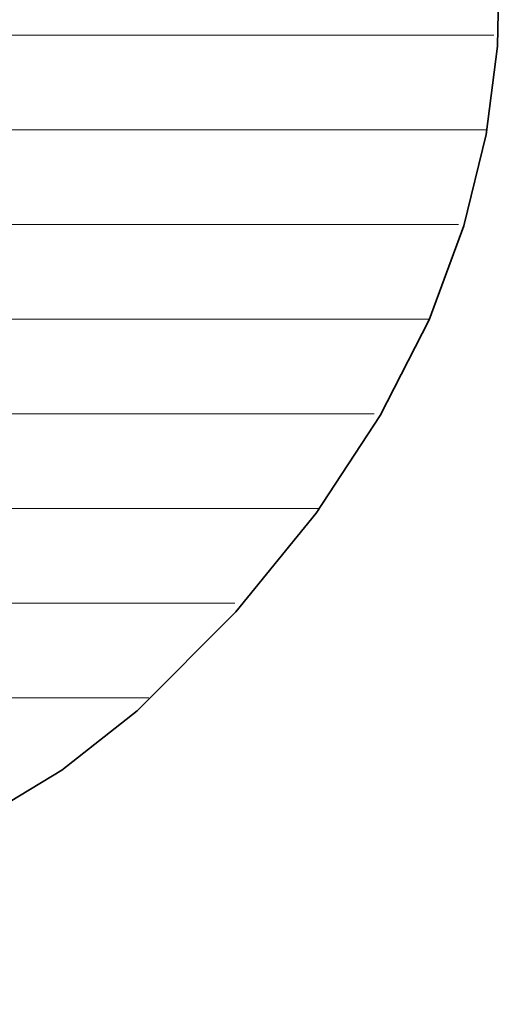
# Model space of a CAD drawing. Units: millimetres. Extents: x 59 to 11996, y 24 to 8424.
# Drawn here: x 8411 to 8447, y 362 to 435 of the extents above; entities that cross this region are included whole.
import ezdxf

# ---------------------------------------------------------------- set-up
doc = ezdxf.new("R2010")
doc.units = ezdxf.units.MM
doc.header["$MEASUREMENT"] = 0
doc.layers.add('(1) Shape lines', color=7, linetype='Continuous', lineweight=35)
doc.layers.add('(9) Sheet', color=7, linetype='Continuous', lineweight=35)

# ---------------------------------------------------------------- blocks, each defined once
blk = doc.blocks.new('HATCH_749_52b1b5ea-944a-48c5-8db5-9e5f79654836')
at = {"layer": '(1) Shape lines', "color": 0, "lineweight": 9}
for p, q in [((8411.31, 434), (8408.079, 434)), ((8411.637, 427), (8408.079, 427)), ((8411.964, 420), (8408.079, 420)), ((8412.292, 413), (8408.079, 413)), ((8412.619, 406), (8408.079, 406)), ((8412.947, 399), (8408.079, 399)), ((8413.274, 392), (8408.079, 392)), ((8413.602, 385), (8408.079, 385))]:
    blk.add_line(p, q, dxfattribs=at)
blk = doc.blocks.new('HATCH_750_e10ee945-64ed-4f4b-9640-fd18ccd4a10d')
at = {"layer": '(1) Shape lines', "color": 0, "lineweight": 9}
for p, q in [((8413.843, 434), (8411.31, 434)), ((8413.843, 427), (8411.637, 427)), ((8413.843, 420), (8411.964, 420)), ((8413.843, 413), (8412.292, 413)), ((8413.843, 406), (8412.619, 406)), ((8413.843, 399), (8412.947, 399)), ((8413.843, 392), (8413.274, 392)), ((8413.843, 385), (8413.602, 385))]:
    blk.add_line(p, q, dxfattribs=at)
blk = doc.blocks.new('HATCH_753_e9751fd8-dc4e-4662-a649-c18f01b85d4d')
at = {"layer": '(1) Shape lines', "color": 0, "lineweight": 9}
for p, q in [((8415.495, 434), (8413.843, 434)), ((8415.679, 427), (8413.843, 427)), ((8415.863, 420), (8413.843, 420)), ((8416.047, 413), (8413.843, 413)), ((8416.231, 406), (8413.843, 406)), ((8416.415, 399), (8413.843, 399)), ((8416.599, 392), (8413.843, 392)), ((8416.783, 385), (8413.843, 385))]:
    blk.add_line(p, q, dxfattribs=at)
blk = doc.blocks.new('HATCH_754_9d9b98b0-11d7-453b-9989-facd4015693a')
at = {"layer": '(1) Shape lines', "color": 0, "lineweight": 9}
for p, q in [((8416.864, 434), (8415.495, 434)), ((8416.864, 427), (8415.679, 427)), ((8416.864, 420), (8415.863, 420)), ((8416.864, 413), (8416.047, 413)), ((8416.864, 406), (8416.231, 406)), ((8416.864, 399), (8416.415, 399)), ((8416.864, 392), (8416.599, 392)), ((8416.864, 385), (8416.783, 385))]:
    blk.add_line(p, q, dxfattribs=at)
blk = doc.blocks.new('HATCH_758_b949ac0f-f5ff-459c-a9e0-b39a19f52968')
at = {"layer": '(1) Shape lines', "color": 0, "lineweight": 9}
for p, q in [((8418.532, 434), (8416.864, 434)), ((8418.728, 427), (8416.864, 427)), ((8418.924, 420), (8416.864, 420)), ((8419.12, 413), (8416.864, 413)), ((8419.316, 406), (8416.864, 406)), ((8419.512, 399), (8416.864, 399)), ((8419.708, 392), (8416.864, 392)), ((8419.904, 385), (8416.864, 385))]:
    blk.add_line(p, q, dxfattribs=at)
blk = doc.blocks.new('HATCH_759_96c5c6d5-cae0-4488-a4bc-c624c940605b')
at = {"layer": '(1) Shape lines', "color": 0, "lineweight": 9}
for p, q in [((8419.931, 434), (8418.532, 434)), ((8419.931, 427), (8418.728, 427)), ((8419.931, 420), (8418.924, 420)), ((8419.931, 413), (8419.12, 413)), ((8419.931, 406), (8419.316, 406)), ((8419.931, 399), (8419.512, 399)), ((8419.931, 392), (8419.708, 392)), ((8419.931, 385), (8419.904, 385))]:
    blk.add_line(p, q, dxfattribs=at)
blk = doc.blocks.new('HATCH_764_7e8ea70d-c8e7-4056-8168-4d4dc787ffc9')
at = {"layer": '(1) Shape lines', "color": 0, "lineweight": 9}
for p, q in [((8426.59, 434), (8419.931, 434)), ((8427.418, 427), (8419.931, 427)), ((8428.246, 420), (8419.931, 420)), ((8429.074, 413), (8419.931, 413)), ((8429.902, 406), (8419.931, 406)), ((8430.73, 399), (8419.931, 399)), ((8427.146, 392), (8419.931, 392)), ((8420.801, 385), (8419.931, 385))]:
    blk.add_line(p, q, dxfattribs=at)
blk = doc.blocks.new('HATCH_765_e64ef772-1f2e-4834-9c6b-84779adf2f7e')
at = {"layer": '(1) Shape lines', "color": 0, "lineweight": 9}
for p, q in [((8431.048, 434), (8426.59, 434)), ((8431.048, 427), (8427.418, 427)), ((8431.048, 420), (8428.246, 420)), ((8431.048, 413), (8429.074, 413)), ((8431.048, 406), (8429.902, 406)), ((8431.048, 399), (8430.73, 399))]:
    blk.add_line(p, q, dxfattribs=at)
blk = doc.blocks.new('HATCH_770_58fb5ff3-5450-4da4-92bf-803034c383de')
at = {"layer": '(1) Shape lines', "color": 0, "lineweight": 9}
for p, q in [((8431.406, 434), (8431.048, 434)), ((8431.462, 427), (8431.048, 427)), ((8431.519, 420), (8431.048, 420)), ((8431.575, 413), (8431.048, 413)), ((8431.632, 406), (8431.048, 406)), ((8431.688, 399), (8431.048, 399))]:
    blk.add_line(p, q, dxfattribs=at)
blk = doc.blocks.new('HATCH_771_1c13ffbc-cec2-4fe9-b768-fb46b547d61e')
at = {"layer": '(1) Shape lines', "color": 0, "lineweight": 9}
for p, q in [((8431.704, 434), (8431.406, 434)), ((8431.704, 427), (8431.462, 427)), ((8431.704, 420), (8431.519, 420)), ((8431.704, 413), (8431.575, 413)), ((8431.704, 406), (8431.632, 406)), ((8431.704, 399), (8431.688, 399))]:
    blk.add_line(p, q, dxfattribs=at)
blk = doc.blocks.new('HATCH_776_e73c7c2b-dde8-4356-9a81-cf66ec5a0fd2')
at = {"layer": '(1) Shape lines', "color": 0, "lineweight": 9}
for p, q in [((8432.468, 434), (8431.704, 434)), ((8432.59, 427), (8431.704, 427)), ((8432.713, 420), (8431.704, 420)), ((8432.836, 413), (8431.704, 413)), ((8432.958, 406), (8431.704, 406)), ((8433.081, 399), (8431.704, 399))]:
    blk.add_line(p, q, dxfattribs=at)
blk = doc.blocks.new('HATCH_777_01d948ec-63d3-44ac-ba03-9a0187081a7a')
at = {"layer": '(1) Shape lines', "color": 0, "lineweight": 9}
for p, q in [((8433.089, 434), (8432.468, 434)), ((8433.089, 427), (8432.59, 427)), ((8433.089, 420), (8432.713, 420)), ((8433.089, 413), (8432.836, 413)), ((8433.089, 406), (8432.958, 406)), ((8433.089, 399), (8433.081, 399))]:
    blk.add_line(p, q, dxfattribs=at)
blk = doc.blocks.new('HATCH_782_89dc8f29-d9d3-4e02-ac22-61fb36350d30')
at = {"layer": '(1) Shape lines', "color": 0, "lineweight": 9}
for p, q in [((8433.134, 434), (8433.089, 434)), ((8433.141, 427), (8433.089, 427)), ((8433.149, 420), (8433.089, 420)), ((8433.156, 413), (8433.089, 413)), ((8433.164, 406), (8433.089, 406)), ((8433.171, 399), (8433.089, 399))]:
    blk.add_line(p, q, dxfattribs=at)
blk = doc.blocks.new('HATCH_783_94e55162-e120-45d9-9b31-0da0b0d3134d')
at = {"layer": '(1) Shape lines', "color": 0, "lineweight": 9}
for p, q in [((8433.172, 434), (8433.134, 434)), ((8433.172, 427), (8433.141, 427)), ((8433.172, 420), (8433.149, 420)), ((8433.172, 413), (8433.156, 413)), ((8433.172, 406), (8433.164, 406)), ((8433.172, 399), (8433.171, 399))]:
    blk.add_line(p, q, dxfattribs=at)
blk = doc.blocks.new('HATCH_788_0e681a0d-1fe6-4504-a6b5-061144f8cfda')
at = {"layer": '(1) Shape lines', "color": 0, "lineweight": 9}
for p, q in [((8433.693, 434), (8433.172, 434)), ((8433.78, 427), (8433.172, 427)), ((8433.866, 420), (8433.172, 420)), ((8433.953, 413), (8433.172, 413)), ((8434.04, 406), (8433.172, 406)), ((8433.377, 399), (8433.172, 399))]:
    blk.add_line(p, q, dxfattribs=at)
blk = doc.blocks.new('HATCH_789_19f562e6-1e34-4fe7-a09a-18936dd46046')
at = {"layer": '(1) Shape lines', "color": 0, "lineweight": 9}
for p, q in [((8433.188, 476), (8433.172, 476)), ((8434.111, 469), (8433.259, 469)), ((8434.111, 462), (8433.346, 462)), ((8434.111, 455), (8433.432, 455)), ((8434.111, 448), (8433.519, 448)), ((8434.111, 441), (8433.606, 441)), ((8434.111, 434), (8433.693, 434)), ((8434.111, 427), (8433.78, 427)), ((8434.111, 420), (8433.866, 420)), ((8434.111, 413), (8433.953, 413)), ((8434.111, 406), (8434.04, 406))]:
    blk.add_line(p, q, dxfattribs=at)
blk = doc.blocks.new('HATCH_794_19922af8-fa5d-4563-b054-f97ffa0b2e6f')
at = {"layer": '(1) Shape lines', "color": 0, "lineweight": 9}
for p, q in [((8434.187, 469), (8434.111, 469)), ((8434.277, 462), (8434.111, 462)), ((8434.366, 455), (8434.111, 455)), ((8434.455, 448), (8434.111, 448)), ((8434.544, 441), (8434.111, 441)), ((8434.633, 434), (8434.111, 434)), ((8434.722, 427), (8434.111, 427)), ((8434.811, 420), (8434.111, 420)), ((8434.9, 413), (8434.111, 413)), ((8434.989, 406), (8434.111, 406))]:
    blk.add_line(p, q, dxfattribs=at)
blk = doc.blocks.new('HATCH_795_20dfbfda-8349-43b5-8e0e-b8b4f51c05b2')
at = {"layer": '(1) Shape lines', "color": 0, "lineweight": 9}
for p, q in [((8435.042, 469), (8434.187, 469)), ((8435.042, 462), (8434.277, 462)), ((8435.042, 455), (8434.366, 455)), ((8435.042, 448), (8434.455, 448)), ((8435.042, 441), (8434.544, 441)), ((8435.042, 434), (8434.633, 434)), ((8435.042, 427), (8434.722, 427)), ((8435.042, 420), (8434.811, 420)), ((8435.042, 413), (8434.9, 413)), ((8435.042, 406), (8434.989, 406))]:
    blk.add_line(p, q, dxfattribs=at)
blk = doc.blocks.new('HATCH_802_30b03f14-42bc-48da-8901-148ecfa6c549')
at = {"layer": '(1) Shape lines', "color": 0, "lineweight": 9}
for p, q in [((8435.373, 469), (8435.042, 469)), ((8435.906, 462), (8435.042, 462)), ((8436.438, 455), (8435.042, 455)), ((8436.97, 448), (8435.042, 448)), ((8437.503, 441), (8435.042, 441)), ((8438.035, 434), (8435.042, 434)), ((8438.567, 427), (8435.042, 427)), ((8439.099, 420), (8435.042, 420)), ((8439.632, 413), (8435.042, 413)), ((8437.452, 406), (8435.042, 406))]:
    blk.add_line(p, q, dxfattribs=at)
blk = doc.blocks.new('HATCH_803_ae1c7360-f6e3-4d8e-a292-a432dbf31259')
at = {"layer": '(1) Shape lines', "color": 0, "lineweight": 9}
for p, q in [((8437.505, 469), (8435.373, 469)), ((8439.851, 462), (8435.906, 462)), ((8439.851, 455), (8436.438, 455)), ((8439.851, 448), (8436.97, 448)), ((8439.851, 441), (8437.503, 441)), ((8439.851, 434), (8438.035, 434)), ((8439.851, 427), (8438.567, 427)), ((8439.851, 420), (8439.099, 420)), ((8439.851, 413), (8439.632, 413))]:
    blk.add_line(p, q, dxfattribs=at)
blk = doc.blocks.new('HATCH_810_fcdad98e-6877-4e7e-b0a5-c6b844119971')
at = {"layer": '(1) Shape lines', "color": 0, "lineweight": 9}
for p, q in [((8439.904, 462), (8439.851, 462)), ((8440.036, 455), (8439.851, 455)), ((8440.168, 448), (8439.851, 448)), ((8440.3, 441), (8439.851, 441)), ((8440.432, 434), (8439.851, 434)), ((8440.563, 427), (8439.851, 427)), ((8440.695, 420), (8439.851, 420)), ((8440.827, 413), (8439.851, 413))]:
    blk.add_line(p, q, dxfattribs=at)
blk = doc.blocks.new('HATCH_811_71ca4351-c726-45cd-873c-120b5080e847')
at = {"layer": '(1) Shape lines', "color": 0, "lineweight": 9}
for p, q in [((8440.849, 462), (8439.904, 462)), ((8440.849, 455), (8440.036, 455)), ((8440.849, 448), (8440.168, 448)), ((8440.849, 441), (8440.3, 441)), ((8440.849, 434), (8440.432, 434)), ((8440.849, 427), (8440.563, 427)), ((8440.849, 420), (8440.695, 420)), ((8440.849, 413), (8440.827, 413))]:
    blk.add_line(p, q, dxfattribs=at)
blk = doc.blocks.new('HATCH_817_cb095251-38ad-496d-89de-9b5cd195385d')
at = {"layer": '(1) Shape lines', "color": 0, "lineweight": 9}
for p, q in [((8440.863, 462), (8440.849, 462)), ((8440.954, 455), (8440.849, 455)), ((8441.045, 448), (8440.849, 448)), ((8441.136, 441), (8440.849, 441)), ((8441.227, 434), (8440.849, 434)), ((8441.319, 427), (8440.849, 427)), ((8441.41, 420), (8440.849, 420)), ((8441.501, 413), (8440.849, 413))]:
    blk.add_line(p, q, dxfattribs=at)
blk = doc.blocks.new('HATCH_818_995a21f8-eb00-40ea-9b15-45eed6df6116')
at = {"layer": '(1) Shape lines', "color": 0, "lineweight": 9}
for p, q in [((8441.462, 462), (8440.863, 462)), ((8441.501, 455), (8440.954, 455)), ((8441.501, 448), (8441.045, 448)), ((8441.501, 441), (8441.136, 441)), ((8441.501, 434), (8441.227, 434)), ((8441.501, 427), (8441.319, 427)), ((8441.501, 420), (8441.41, 420)), ((8441.501, 413), (8441.501, 413))]:
    blk.add_line(p, q, dxfattribs=at)
blk = doc.blocks.new('HATCH_823_92fbe522-55bb-4a57-a954-2b41463b2a3f')
at = {"layer": '(1) Shape lines', "color": 0, "lineweight": 9}
for p, q in [((8441.582, 455), (8441.501, 455)), ((8441.664, 448), (8441.501, 448)), ((8441.746, 441), (8441.501, 441)), ((8441.828, 434), (8441.501, 434)), ((8441.91, 427), (8441.501, 427)), ((8441.992, 420), (8441.501, 420)), ((8441.514, 413), (8441.501, 413))]:
    blk.add_line(p, q, dxfattribs=at)
blk = doc.blocks.new('HATCH_824_8d2c101e-bc8f-472d-9204-1413a99a05e2')
at = {"layer": '(1) Shape lines', "color": 0, "lineweight": 9}
for p, q in [((8442.053, 455), (8441.582, 455)), ((8442.053, 448), (8441.664, 448)), ((8442.053, 441), (8441.746, 441)), ((8442.053, 434), (8441.828, 434)), ((8442.053, 427), (8441.91, 427)), ((8442.053, 420), (8441.992, 420))]:
    blk.add_line(p, q, dxfattribs=at)
blk = doc.blocks.new('HATCH_829_051260cb-7799-4663-b8df-69d06f037fe8')
at = {"layer": '(1) Shape lines', "color": 0, "lineweight": 9}
for p, q in [((8442.529, 455), (8442.053, 455)), ((8443.088, 448), (8442.053, 448)), ((8443.647, 441), (8442.053, 441)), ((8444.207, 434), (8442.053, 434)), ((8444.766, 427), (8442.053, 427)), ((8443.678, 420), (8442.053, 420))]:
    blk.add_line(p, q, dxfattribs=at)
blk = doc.blocks.new('HATCH_830_23857250-f079-40ea-bbf1-b8a52aeeab59')
at = {"layer": '(1) Shape lines', "color": 0, "lineweight": 9}
for p, q in [((8443.927, 455), (8442.529, 455)), ((8444.987, 448), (8443.088, 448)), ((8444.987, 441), (8443.647, 441)), ((8444.987, 434), (8444.207, 434)), ((8444.987, 427), (8444.766, 427))]:
    blk.add_line(p, q, dxfattribs=at)
blk = doc.blocks.new('HATCH_833_23665070-4f57-4819-9a2b-13115bc99da7')
at = {"layer": '(1) Shape lines', "color": 0, "lineweight": 9}
for p, q in [((8445.016, 448), (8444.987, 448)), ((8445.07, 441), (8444.987, 441)), ((8445.125, 434), (8444.987, 434)), ((8445.179, 427), (8444.987, 427))]:
    blk.add_line(p, q, dxfattribs=at)
blk = doc.blocks.new('HATCH_834_baf1e192-0db6-494b-bdcc-95cebc9a8ada')
at = {"layer": '(1) Shape lines', "color": 0, "lineweight": 9}
for p, q in [((8445.195, 448), (8445.016, 448)), ((8445.195, 441), (8445.07, 441)), ((8445.195, 434), (8445.125, 434)), ((8445.195, 427), (8445.179, 427))]:
    blk.add_line(p, q, dxfattribs=at)
blk = doc.blocks.new('HATCH_837_7e6a4d20-e452-451a-a5d2-765b8055e9de')
at = {"layer": '(1) Shape lines', "color": 0, "lineweight": 9}
for p, q in [((8445.262, 448), (8445.195, 448)), ((8445.417, 441), (8445.195, 441)), ((8445.573, 434), (8445.195, 434)), ((8445.729, 427), (8445.195, 427))]:
    blk.add_line(p, q, dxfattribs=at)
blk = doc.blocks.new('HATCH_838_4cd8b515-327b-48bf-95a4-317529ec0daf')
at = {"layer": '(1) Shape lines', "color": 0, "lineweight": 9}
for p, q in [((8445.582, 448), (8445.262, 448)), ((8445.737, 441), (8445.417, 441)), ((8445.737, 434), (8445.573, 434)), ((8445.737, 427), (8445.729, 427))]:
    blk.add_line(p, q, dxfattribs=at)
blk = doc.blocks.new('HATCH_841_5a7e8f82-ea83-44d1-8f08-7e2fb73c0b88')
at = {"layer": '(1) Shape lines', "color": 0, "lineweight": 9}
for p, q in [((8446.492, 441), (8445.737, 441)), ((8446.288, 434), (8445.737, 434)), ((8445.763, 427), (8445.737, 427))]:
    blk.add_line(p, q, dxfattribs=at)
blk = doc.blocks.new('GROUP_0_5dfb0886-68f6-4d08-8e82-86ad87b5b3f9')
at = {"layer": '(9) Sheet', "color": 7, "linetype": 'Continuous', "lineweight": 35, "ltscale": 20}
blk.add_lwpolyline([(8338.69, 362.326), (8349.984, 362.661), (8363.75, 363.797), (8378.808, 366.118), (8393.977, 370.009), (8401.235, 372.664), (8408.079, 375.855), (8414.36, 379.631), (8419.931, 384.04), (8427.216, 391.361), (8433.172, 398.647), (8437.899, 405.859), (8441.501, 412.958), (8444.08, 419.904), (8445.737, 426.658), (8446.575, 433.181), (8446.696, 439.434), (8446.202, 445.377), (8445.195, 450.971), (8442.053, 460.954), (8438.086, 469.07), (8434.111, 475.004), (8427.378, 482.869)], dxfattribs=at)
at = {"layer": '(1) Shape lines', "color": 154, "linetype": 'ByBlock'}
for name in ['HATCH_749_52b1b5ea-944a-48c5-8db5-9e5f79654836', 'HATCH_750_e10ee945-64ed-4f4b-9640-fd18ccd4a10d', 'HATCH_753_e9751fd8-dc4e-4662-a649-c18f01b85d4d', 'HATCH_754_9d9b98b0-11d7-453b-9989-facd4015693a', 'HATCH_758_b949ac0f-f5ff-459c-a9e0-b39a19f52968', 'HATCH_759_96c5c6d5-cae0-4488-a4bc-c624c940605b', 'HATCH_764_7e8ea70d-c8e7-4056-8168-4d4dc787ffc9', 'HATCH_765_e64ef772-1f2e-4834-9c6b-84779adf2f7e', 'HATCH_770_58fb5ff3-5450-4da4-92bf-803034c383de', 'HATCH_771_1c13ffbc-cec2-4fe9-b768-fb46b547d61e', 'HATCH_776_e73c7c2b-dde8-4356-9a81-cf66ec5a0fd2', 'HATCH_777_01d948ec-63d3-44ac-ba03-9a0187081a7a', 'HATCH_782_89dc8f29-d9d3-4e02-ac22-61fb36350d30', 'HATCH_783_94e55162-e120-45d9-9b31-0da0b0d3134d', 'HATCH_788_0e681a0d-1fe6-4504-a6b5-061144f8cfda', 'HATCH_789_19f562e6-1e34-4fe7-a09a-18936dd46046', 'HATCH_794_19922af8-fa5d-4563-b054-f97ffa0b2e6f', 'HATCH_795_20dfbfda-8349-43b5-8e0e-b8b4f51c05b2', 'HATCH_802_30b03f14-42bc-48da-8901-148ecfa6c549', 'HATCH_803_ae1c7360-f6e3-4d8e-a292-a432dbf31259', 'HATCH_810_fcdad98e-6877-4e7e-b0a5-c6b844119971', 'HATCH_811_71ca4351-c726-45cd-873c-120b5080e847', 'HATCH_817_cb095251-38ad-496d-89de-9b5cd195385d', 'HATCH_818_995a21f8-eb00-40ea-9b15-45eed6df6116', 'HATCH_823_92fbe522-55bb-4a57-a954-2b41463b2a3f', 'HATCH_824_8d2c101e-bc8f-472d-9204-1413a99a05e2', 'HATCH_829_051260cb-7799-4663-b8df-69d06f037fe8', 'HATCH_830_23857250-f079-40ea-bbf1-b8a52aeeab59', 'HATCH_833_23665070-4f57-4819-9a2b-13115bc99da7', 'HATCH_834_baf1e192-0db6-494b-bdcc-95cebc9a8ada', 'HATCH_837_7e6a4d20-e452-451a-a5d2-765b8055e9de', 'HATCH_838_4cd8b515-327b-48bf-95a4-317529ec0daf', 'HATCH_841_5a7e8f82-ea83-44d1-8f08-7e2fb73c0b88']:
    blk.add_blockref(name, (0, 0), dxfattribs=at)

msp = doc.modelspace()

# ---------------------------------------------------------------- block references
at = {"color": 7, "linetype": 'ByBlock'}
msp.add_blockref('GROUP_0_5dfb0886-68f6-4d08-8e82-86ad87b5b3f9', (0, 0), dxfattribs=at)

doc.saveas('drawing.dxf')
